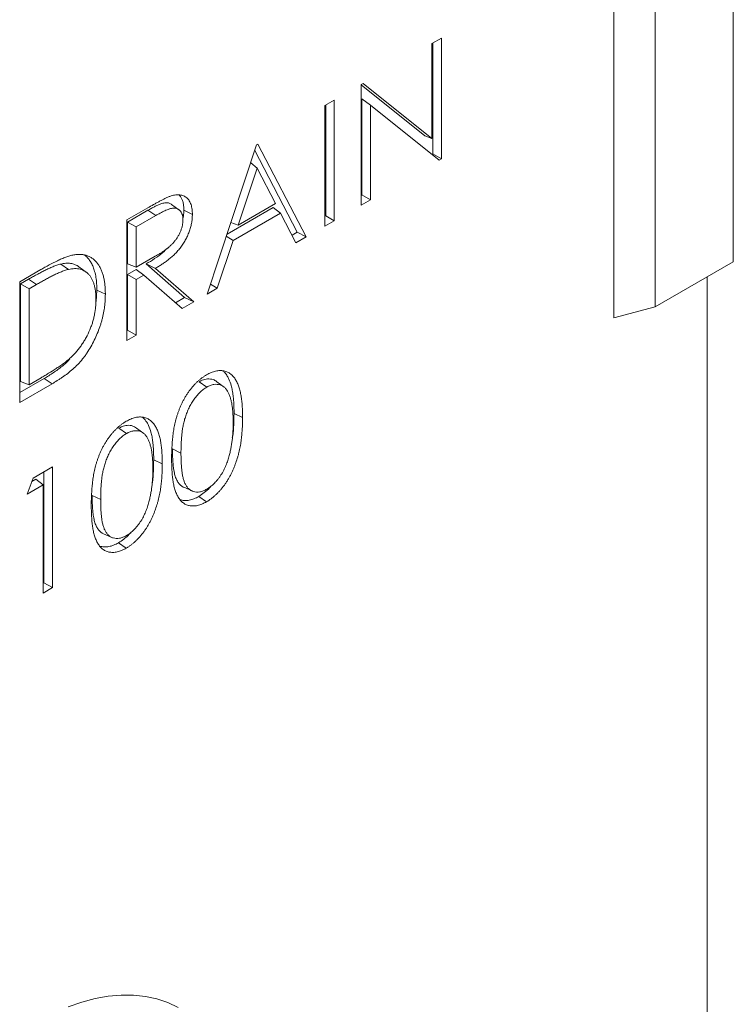
# Model space of a CAD drawing. Units: millimetres. Extents: x 0 to 420, y 0 to 297.
# Drawn here: x 95 to 134, y 67 to 120 of the extents above; entities that cross this region are included whole.
import ezdxf

# ---------------------------------------------------------------- set-up
doc = ezdxf.new("R2010")
doc.units = ezdxf.units.MM

msp = doc.modelspace()

# ---------------------------------------------------------------- linework, layer by layer
at = {"color": 7, "linetype": 'Continuous', "lineweight": 18}
for p, q in [((129.3447, 104.3048), (129.3447, 148.398)), ((133.5873, 148.2343), (133.5873, 106.754)), ((127.114, 103.707), (127.114, 147.1102)), ((117.2622, 118.5595), (117.7699, 118.8526)), ((117.2622, 113.4182), (117.2622, 118.5595)), ((117.3085, 118.5863), (117.3085, 112.5866)), ((117.7699, 118.8526), (117.7699, 112.3203)), ((113.4185, 116.3406), (113.525, 116.4021)), ((113.4185, 109.8083), (113.4185, 116.3406)), ((113.4185, 116.3266), (116.8751, 113.5668)), ((113.525, 116.4021), (117.2622, 113.4182)), ((111.4603, 115.2102), (111.968, 115.5032)), ((111.4603, 108.6779), (111.4603, 115.2102)), ((111.5066, 115.2369), (111.5066, 109.2373)), ((111.968, 115.5032), (111.968, 108.9709)), ((113.4647, 115.5721), (113.4647, 110.3677)), ((113.4647, 115.5721), (113.9261, 115.2309)), ((113.9261, 115.2309), (113.9261, 110.1013)), ((117.6543, 112.2536), (113.9261, 115.2309)), ((116.8751, 113.5668), (117.2622, 113.4182)), ((105.0782, 104.9935), (107.7616, 113.075)), ((107.7616, 113.075), (107.8341, 113.1168)), ((107.8341, 113.1168), (110.445, 108.0917)), ((107.6618, 112.7745), (109.9627, 108.346)), ((117.3085, 112.5866), (117.2671, 112.5628)), ((117.3085, 112.5866), (117.7699, 112.3203)), ((107.4402, 112.107), (107.7922, 111.8194)), ((117.7699, 112.3203), (117.6543, 112.2536)), ((107.7922, 111.8194), (106.7678, 108.7326)), ((108.7894, 109.8996), (107.7922, 111.8194)), ((113.4647, 110.3677), (113.4185, 110.341)), ((113.4647, 110.3677), (113.9261, 110.1013)), ((103.5506, 109.568), (103.1543, 109.8572)), ((106.7678, 108.7326), (108.7894, 109.8996)), ((113.9261, 110.1013), (113.4185, 109.8083)), ((100.7268, 109.0138), (101.8588, 109.6674)), ((101.8709, 109.537), (100.7731, 108.9033)), ((103.8191, 109.5422), (104.2805, 109.3184)), ((108.6563, 109.6855), (106.1571, 108.2428)), ((109.0568, 109.384), (106.4924, 107.9037)), ((108.6563, 109.6855), (109.0568, 109.384)), ((109.8931, 107.7731), (109.0568, 109.384)), ((100.7268, 102.4815), (100.7268, 109.0138)), ((100.7731, 108.9033), (100.7731, 106.6405)), ((100.7731, 108.9033), (101.2345, 108.6369)), ((102.2951, 109.2492), (101.2345, 108.6369)), ((106.3662, 108.8725), (106.7678, 108.7326)), ((111.5066, 109.2373), (111.4603, 109.2106)), ((111.968, 108.9709), (111.4603, 108.6779)), ((111.5066, 109.2373), (111.968, 108.9709)), ((101.2345, 108.6369), (101.2345, 106.4595)), ((109.9627, 108.346), (109.6803, 108.183)), ((109.9627, 108.346), (110.445, 108.0917)), ((106.4924, 107.9037), (105.6323, 105.3134)), ((106.1202, 108.1316), (106.4924, 107.9037)), ((110.445, 108.0917), (109.8931, 107.7731)), ((97.1551, 106.6297), (97.5686, 106.3375)), ((100.7731, 106.6405), (101.2345, 106.4595)), ((101.2345, 106.4595), (102.2702, 107.0482)), ((101.7742, 106.6328), (103.8517, 104.8182)), ((101.7742, 106.6328), (102.2747, 106.39)), ((133.5873, 106.754), (129.3447, 104.3048)), ((94.9249, 105.6645), (96.0671, 106.3239)), ((98.5239, 106.194), (98.1276, 106.4832)), ((101.2406, 106.3257), (100.7731, 106.0559)), ((101.2406, 106.3257), (101.6469, 106.0276)), ((102.2747, 106.39), (104.353, 104.5749)), ((94.9249, 99.1322), (94.9249, 105.6645)), ((95.406, 105.805), (94.9712, 105.5539)), ((94.9712, 105.5539), (94.9712, 100.2758)), ((94.9712, 105.5539), (95.4326, 105.2876)), ((100.7731, 106.0559), (100.7731, 103.041)), ((100.7731, 106.0559), (101.2345, 105.7895)), ((101.6469, 106.0276), (101.2345, 105.7895)), ((101.2345, 105.7895), (101.2345, 102.7746)), ((103.7252, 104.2125), (101.6469, 106.0276)), ((132.1731, 105.9376), (132.1731, 61.3542)), ((95.8303, 105.5172), (95.4326, 105.2876)), ((95.4326, 105.2876), (95.4326, 100.0952)), ((99.105, 105.2189), (99.0673, 104.6005)), ((99.105, 105.2189), (99.5664, 104.9954)), ((105.6323, 105.3134), (105.0782, 104.9935)), ((105.2601, 105.5414), (105.6323, 105.3134)), ((103.8517, 104.8182), (103.358, 104.5332)), ((104.353, 104.5749), (103.7252, 104.2125)), ((103.8517, 104.8182), (104.353, 104.5749)), ((127.114, 103.707), (129.3447, 104.3048)), ((100.7731, 103.041), (100.7268, 103.0142)), ((100.7731, 103.041), (101.2345, 102.7746)), ((101.2345, 102.7746), (100.7268, 102.4815)), ((96.2535, 100.4319), (94.9249, 99.6649)), ((94.9712, 100.2758), (95.4326, 100.0952)), ((95.4326, 100.0952), (96.0819, 100.47)), ((104.6404, 100.2529), (105.0646, 99.965)), ((106.0033, 99.9684), (105.6078, 100.257)), ((96.6779, 100.1442), (94.9249, 99.1322)), ((106.5387, 98.5396), (107.0001, 98.3161)), ((100.2889, 97.7408), (100.7132, 97.453)), ((101.6519, 97.4564), (101.2564, 97.745)), ((102.1873, 96.0275), (102.6487, 95.804)), ((95.6558, 95.0359), (96.7017, 95.6397)), ((96.7017, 95.6397), (96.7017, 89.1074)), ((95.3238, 94.1743), (95.6558, 95.0359)), ((95.8069, 94.9859), (95.5878, 94.8594)), ((95.8069, 94.9859), (96.1941, 94.6767)), ((96.2403, 95.3734), (96.2403, 89.3737)), ((96.1941, 94.6767), (95.3238, 94.1743)), ((96.1941, 88.8143), (96.1941, 94.6767)), ((103.8127, 94.5405), (104.2614, 94.3419)), ((104.6234, 94.0457), (105.0476, 93.7579)), ((99.4612, 92.0285), (99.91, 91.8299)), ((100.272, 91.5337), (100.6962, 91.2458)), ((96.2403, 89.3737), (96.1941, 89.347)), ((96.7017, 89.1074), (96.1941, 88.8143)), ((96.2403, 89.3737), (96.7017, 89.1074))]:
    msp.add_line(p, q, dxfattribs=at)
at = {"color": 8, "linetype": 'Continuous', "lineweight": 18}
for p, q in [((101.8709, 109.537), (102.2951, 109.2492)), ((95.406, 105.805), (95.8303, 105.5172)), ((96.2535, 100.4319), (96.6779, 100.1442)), ((103.2026, 96.6163), (103.664, 96.3928)), ((98.8512, 94.1043), (99.3126, 93.8808))]:
    msp.add_line(p, q, dxfattribs=at)
at = {"color": 7, "linetype": 'Continuous', "lineweight": 18, "flags": 128}
msp.add_lwpolyline([(103.5024, 66.3836), (102.9452, 66.6439), (102.3555, 66.8412), (101.7361, 66.9747), (101.0896, 67.0436), (100.419, 67.0478), (99.7272, 66.9872), (99.0174, 66.8621), (98.2927, 66.673), (97.5564, 66.4207)], dxfattribs=at)
at = {"color": 7, "linetype": 'Continuous', "lineweight": 18}
for points, knots in [([(103.1405, 110.3183), (103.1808, 110.33), (103.221, 110.3418), (103.3004, 110.36), (103.3395, 110.3663), (103.4166, 110.3753), (103.4546, 110.378), (103.529, 110.3788), (103.5655, 110.3768), (103.6717, 110.3633), (103.7384, 110.3443), (103.8323, 110.3041), (103.8625, 110.2887), (103.9196, 110.2522), (103.9466, 110.2314), (103.9991, 110.1874), (104.0243, 110.1639), (104.0705, 110.1111), (104.0917, 110.0821), (104.1312, 110.0206), (104.1493, 109.9879), (104.1815, 109.9182), (104.1956, 109.8813), (104.221, 109.8047), (104.2321, 109.7649), (104.2507, 109.6823), (104.2582, 109.6395), (104.27, 109.5515), (104.2742, 109.5062), (104.279, 109.4134), (104.2798, 109.3659), (104.2805, 109.3184)], [0, 0, 0, 0, 0.0625, 0.0625, 0.125, 0.125, 0.1875, 0.1875, 0.25, 0.25, 0.375, 0.375, 0.4375, 0.4375, 0.5, 0.5, 0.5625, 0.5625, 0.625, 0.625, 0.6875, 0.6875, 0.75, 0.75, 0.8125, 0.8125, 0.875, 0.875, 0.9375, 0.9375, 1, 1, 1, 1]), ([(103.5621, 110.3721), (103.5645, 110.3699), (103.5913, 110.3454), (103.6469, 110.2744), (103.7198, 110.1468), (103.7678, 110.0018), (103.7987, 109.856), (103.8163, 109.7139), (103.8181, 109.5997), (103.8191, 109.5422)], [0, 0, 0, 0, 0.0129652, 0.1458681, 0.349425, 0.558074, 0.6673036, 0.8327366, 1, 1, 1, 1]), ([(101.8588, 109.6674), (101.966, 109.7288), (102.0732, 109.7904), (102.2339, 109.8804), (102.2874, 109.91), (102.3945, 109.9677), (102.4481, 109.996), (102.5551, 110.0529), (102.6087, 110.0812), (102.7156, 110.1351), (102.769, 110.1608), (102.8758, 110.2119), (102.9291, 110.2369), (103.0088, 110.2706), (103.0353, 110.2811), (103.088, 110.3004), (103.1142, 110.3094), (103.1405, 110.3183)], [0, 0, 0, 0, 0.25, 0.25, 0.375, 0.375, 0.5, 0.5, 0.625, 0.625, 0.75, 0.75, 0.875, 0.875, 0.9375, 0.9375, 1, 1, 1, 1]), ([(103.1532, 109.8556), (103.1478, 109.8604), (103.1003, 109.9019), (103.007, 109.9345), (102.8552, 109.9542), (102.7167, 109.9316), (102.5867, 109.8913), (102.4938, 109.8553), (102.4062, 109.8173), (102.2882, 109.7631), (102.1694, 109.703), (102.0502, 109.6388), (101.9606, 109.5886), (101.9008, 109.5542), (101.8709, 109.537)], [0, 0, 0, 0, 0.019077, 0.1657857, 0.2563652, 0.4063663, 0.4827972, 0.5469152, 0.6110202, 0.6751206, 0.8049722, 0.8699121, 0.9348518, 1, 1, 1, 1]), ([(104.2805, 109.3184), (104.2786, 109.2483), (104.2767, 109.1781), (104.269, 109.0707), (104.2656, 109.0344), (104.2567, 108.961), (104.2512, 108.9239), (104.232, 108.8116), (104.2157, 108.7356), (104.1762, 108.5824), (104.153, 108.5053), (104.0998, 108.3509), (104.0697, 108.2736), (104.0029, 108.1205), (103.9662, 108.0446), (103.8867, 107.8955), (103.8439, 107.8223), (103.753, 107.6801), (103.7048, 107.6113), (103.6046, 107.478), (103.5526, 107.4135), (103.4724, 107.3208), (103.4453, 107.2906), (103.3903, 107.2319), (103.3625, 107.2033), (103.3063, 107.1472), (103.2781, 107.1197), (103.2211, 107.0659), (103.1924, 107.0398), (103.1346, 106.9893), (103.1054, 106.9647), (103.047, 106.9165), (103.0177, 106.8928), (102.9296, 106.823), (102.8705, 106.7784), (102.7519, 106.693), (102.6924, 106.652), (102.5733, 106.5726), (102.5136, 106.5343), (102.3942, 106.4607), (102.3345, 106.4253), (102.2747, 106.39)], [0, 0, 0, 0, 0.0625, 0.0625, 0.09375, 0.09375, 0.125, 0.125, 0.1875, 0.1875, 0.25, 0.25, 0.3125, 0.3125, 0.375, 0.375, 0.4375, 0.4375, 0.5, 0.5, 0.5625, 0.5625, 0.59375, 0.59375, 0.625, 0.625, 0.65625, 0.65625, 0.6875, 0.6875, 0.71875, 0.71875, 0.75, 0.75, 0.8125, 0.8125, 0.875, 0.875, 0.9375, 0.9375, 1, 1, 1, 1]), ([(103.7728, 109.0266), (103.771, 109.0733), (103.7693, 109.12), (103.7617, 109.1866), (103.7583, 109.2082), (103.7498, 109.25), (103.7447, 109.2702), (103.7269, 109.3286), (103.712, 109.3646), (103.6768, 109.4306), (103.6566, 109.4607), (103.6118, 109.515), (103.5872, 109.5393), (103.5339, 109.5814), (103.505, 109.5991), (103.4126, 109.6412), (103.3436, 109.6554), (103.232, 109.6535), (103.1935, 109.649), (103.1346, 109.637), (103.1148, 109.6322), (103.0749, 109.6216), (103.0548, 109.6158), (102.9944, 109.5964), (102.9537, 109.581), (102.8719, 109.5474), (102.8309, 109.5293), (102.7488, 109.4917), (102.7077, 109.4721), (102.6253, 109.4309), (102.584, 109.4096), (102.5015, 109.3657), (102.4603, 109.3431), (102.3777, 109.2967), (102.3364, 109.273), (102.2951, 109.2492)], [0, 0, 0, 0, 0.0625, 0.0625, 0.09375, 0.09375, 0.125, 0.125, 0.1875, 0.1875, 0.25, 0.25, 0.3125, 0.3125, 0.375, 0.375, 0.5, 0.5, 0.5625, 0.5625, 0.59375, 0.59375, 0.625, 0.625, 0.6875, 0.6875, 0.75, 0.75, 0.8125, 0.8125, 0.875, 0.875, 0.9375, 0.9375, 1, 1, 1, 1]), ([(103.8191, 109.5422), (103.8164, 109.4406), (103.8124, 109.2911), (103.7805, 109.1304), (103.7703, 109.0788)], [0, 0, 0, 0, 0.6791696, 1, 1, 1, 1]), ([(102.2702, 107.0482), (102.3124, 107.0726), (102.3545, 107.0969), (102.4388, 107.1474), (102.481, 107.1737), (102.5652, 107.2272), (102.6073, 107.2541), (102.6914, 107.3095), (102.7335, 107.338), (102.8592, 107.4267), (102.9427, 107.4897), (103.0659, 107.5941), (103.1066, 107.6307), (103.1862, 107.7088), (103.2251, 107.7503), (103.3009, 107.8371), (103.3379, 107.8822), (103.4087, 107.9761), (103.4423, 108.0251), (103.5051, 108.1265), (103.5345, 108.1787), (103.5888, 108.2847), (103.6137, 108.3385), (103.6589, 108.447), (103.6789, 108.5016), (103.713, 108.6104), (103.7273, 108.6646), (103.7447, 108.7451), (103.7498, 108.7717), (103.7583, 108.8243), (103.7618, 108.8504), (103.7694, 108.9272), (103.7711, 108.9769), (103.7728, 109.0266)], [0, 0, 0, 0, 0.0625, 0.0625, 0.125, 0.125, 0.1875, 0.1875, 0.25, 0.25, 0.375, 0.375, 0.4375, 0.4375, 0.5, 0.5, 0.5625, 0.5625, 0.625, 0.625, 0.6875, 0.6875, 0.75, 0.75, 0.8125, 0.8125, 0.875, 0.875, 0.90625, 0.90625, 0.9375, 0.9375, 1, 1, 1, 1]), ([(97.8621, 107.1246), (97.9286, 107.1337), (97.995, 107.1428), (98.1249, 107.1512), (98.1884, 107.1505), (98.3125, 107.1417), (98.373, 107.1336), (98.4909, 107.1097), (98.5481, 107.0937), (98.6301, 107.0624), (98.6568, 107.0507), (98.7094, 107.0257), (98.7352, 107.0124), (98.8114, 106.9701), (98.8602, 106.9385), (98.952, 106.866), (98.9953, 106.8257), (99.0774, 106.7391), (99.1163, 106.6927), (99.1894, 106.5941), (99.2237, 106.5419), (99.2869, 106.4313), (99.3159, 106.373), (99.3685, 106.2508), (99.3923, 106.187), (99.4352, 106.0553), (99.4544, 105.9873), (99.4881, 105.8471), (99.5025, 105.775), (99.5263, 105.6269), (99.536, 105.5511), (99.5518, 105.397), (99.5577, 105.3186), (99.5644, 105.1584), (99.5654, 105.0769), (99.5664, 104.9954)], [0, 0, 0, 0, 0.0625, 0.0625, 0.125, 0.125, 0.1875, 0.1875, 0.25, 0.25, 0.28125, 0.28125, 0.3125, 0.3125, 0.375, 0.375, 0.4375, 0.4375, 0.5, 0.5, 0.5625, 0.5625, 0.625, 0.625, 0.6875, 0.6875, 0.75, 0.75, 0.8125, 0.8125, 0.875, 0.875, 0.9375, 0.9375, 1, 1, 1, 1]), ([(102.9283, 107.4861), (102.8482, 107.408), (102.6234, 107.1889), (102.2326, 106.9102), (101.9271, 106.7253), (101.7742, 106.6328)], [0, 0, 0, 0, 0.21671376, 0.60780769, 1, 1, 1, 1]), ([(97.1551, 106.6297), (97.1548, 106.6296), (97.1545, 106.6295), (97.1542, 106.6294), (97.1191, 106.6204), (97.0836, 106.6112), (97.0119, 106.5907), (96.9754, 106.5791), (96.9028, 106.5537), (96.8664, 106.54), (96.7939, 106.5117), (96.7575, 106.4971), (96.6484, 106.4517), (96.5755, 106.4198), (96.4295, 106.3524), (96.3563, 106.317), (96.2101, 106.244), (96.1371, 106.2065), (95.9909, 106.1301), (95.9179, 106.0912), (95.7716, 106.0119), (95.6984, 105.9714), (95.5521, 105.8888), (95.4791, 105.8469), (95.4062, 105.805), (95.4061, 105.805), (95.4061, 105.805), (95.406, 105.805)], [-0.0004972, -0.0004972, -0.0004972, -0.0004972, 0, 0, 0, 0.0625, 0.0625, 0.125, 0.125, 0.1875, 0.1875, 0.25, 0.25, 0.375, 0.375, 0.5, 0.5, 0.625, 0.625, 0.75, 0.75, 0.875, 0.875, 1, 1, 1, 1.0000636, 1.0000636, 1.0000636, 1.0000636]), ([(96.0671, 106.3239), (96.1427, 106.3669), (96.2183, 106.4099), (96.3695, 106.4946), (96.4451, 106.5363), (96.6717, 106.6582), (96.8227, 106.7357), (97.0486, 106.8427), (97.1238, 106.8769), (97.2738, 106.9421), (97.3487, 106.9728), (97.4976, 107.0285), (97.5717, 107.0538), (97.6817, 107.0853), (97.7181, 107.0945), (97.7903, 107.1105), (97.8262, 107.1175), (97.8621, 107.1246)], [0, 0, 0, 0, 0.125, 0.125, 0.25, 0.25, 0.5, 0.5, 0.625, 0.625, 0.75, 0.75, 0.875, 0.875, 0.9375, 0.9375, 1, 1, 1, 1]), ([(98.1258, 106.4806), (98.1182, 106.4876), (98.0752, 106.5267), (97.9702, 106.5792), (97.7919, 106.6534), (97.5991, 106.6769), (97.4205, 106.673), (97.2893, 106.6564), (97.1999, 106.6386), (97.1551, 106.6297)], [0, 0, 0, 0, 0.0321314, 0.1804451, 0.3682825, 0.6375799, 0.7576557, 0.8786096, 1, 1, 1, 1]), ([(98.4295, 107.1159), (98.4572, 107.096), (98.5513, 107.0285), (98.6744, 106.8847), (98.8061, 106.6904), (98.9081, 106.4747), (98.9961, 106.2112), (99.0498, 105.9608), (99.0826, 105.7093), (99.1018, 105.4842), (99.1039, 105.3075), (99.105, 105.2189)], [0, 0, 0, 0, 0.0583408, 0.198178, 0.3114597, 0.4348186, 0.560144, 0.7122666, 0.7838743, 0.8916823, 1, 1, 1, 1]), ([(97.5686, 106.3375), (97.5334, 106.3284), (97.4983, 106.3193), (97.4276, 106.2991), (97.392, 106.2878), (97.3204, 106.2627), (97.2845, 106.2492), (97.2125, 106.2212), (97.1764, 106.2066), (97.068, 106.1616), (96.9956, 106.1298), (96.8505, 106.0629), (96.7778, 106.0277), (96.6322, 105.955), (96.5594, 105.9176), (96.4137, 105.8415), (96.3408, 105.8027), (96.195, 105.7236), (96.122, 105.6832), (95.9762, 105.6009), (95.9032, 105.559), (95.8303, 105.5172)], [0, 0, 0, 0, 0.0625, 0.0625, 0.125, 0.125, 0.1875, 0.1875, 0.25, 0.25, 0.375, 0.375, 0.5, 0.5, 0.625, 0.625, 0.75, 0.75, 0.875, 0.875, 1, 1, 1, 1]), ([(99.0587, 104.7036), (99.058, 104.7713), (99.0573, 104.8389), (99.0513, 104.9713), (99.0458, 105.0359), (99.0312, 105.1626), (99.0225, 105.2249), (99.001, 105.3463), (98.9881, 105.4053), (98.958, 105.5195), (98.9409, 105.5748), (98.9021, 105.6809), (98.8802, 105.7315), (98.8324, 105.8284), (98.8068, 105.8749), (98.7507, 105.9623), (98.72, 106.0027), (98.6545, 106.078), (98.62, 106.1134), (98.5469, 106.178), (98.5082, 106.207), (98.4267, 106.2582), (98.384, 106.2806), (98.2954, 106.3193), (98.2497, 106.336), (98.1544, 106.361), (98.1048, 106.3693), (98.0033, 106.3799), (97.9514, 106.3823), (97.8452, 106.3802), (97.7909, 106.3756), (97.6806, 106.3598), (97.6246, 106.3486), (97.5686, 106.3375)], [0, 0, 0, 0, 0.0625, 0.0625, 0.125, 0.125, 0.1875, 0.1875, 0.25, 0.25, 0.3125, 0.3125, 0.375, 0.375, 0.4375, 0.4375, 0.5, 0.5, 0.5625, 0.5625, 0.625, 0.625, 0.6875, 0.6875, 0.75, 0.75, 0.8125, 0.8125, 0.875, 0.875, 0.9375, 0.9375, 1, 1, 1, 1]), ([(99.5664, 104.9954), (99.5657, 104.9402), (99.565, 104.8851), (99.562, 104.7739), (99.5596, 104.7178), (99.5523, 104.6044), (99.5476, 104.5472), (99.5369, 104.4322), (99.5308, 104.3744), (99.5161, 104.2577), (99.5075, 104.1989), (99.4879, 104.0805), (99.4771, 104.0209), (99.4538, 103.9013), (99.4412, 103.8412), (99.4131, 103.7204), (99.3977, 103.6597), (99.3648, 103.538), (99.3473, 103.477), (99.3103, 103.3548), (99.2907, 103.2936), (99.2279, 103.11), (99.1814, 102.9875), (99.0813, 102.7437), (99.0275, 102.6223), (98.911, 102.3822), (98.8482, 102.2636), (98.7143, 102.0312), (98.6434, 101.9172), (98.5307, 101.7519), (98.4921, 101.6978), (98.4132, 101.5915), (98.373, 101.5391), (98.25, 101.3856), (98.1645, 101.2881), (97.9881, 101.1057), (97.8975, 101.0205), (97.714, 100.8591), (97.6212, 100.7826), (97.4344, 100.637), (97.3403, 100.5684), (97.1988, 100.4704), (97.1515, 100.4384), (97.057, 100.3757), (97.0097, 100.345), (96.8676, 100.2555), (96.7728, 100.1998), (96.6779, 100.1442)], [0, 0, 0, 0, 0.03125, 0.03125, 0.0625, 0.0625, 0.09375, 0.09375, 0.125, 0.125, 0.15625, 0.15625, 0.1875, 0.1875, 0.21875, 0.21875, 0.25, 0.25, 0.28125, 0.28125, 0.3125, 0.3125, 0.375, 0.375, 0.4375, 0.4375, 0.5, 0.5, 0.5625, 0.5625, 0.59375, 0.59375, 0.625, 0.625, 0.6875, 0.6875, 0.75, 0.75, 0.8125, 0.8125, 0.875, 0.875, 0.90625, 0.90625, 0.9375, 0.9375, 1, 1, 1, 1]), ([(97.6989, 101.5697), (97.7506, 101.6206), (97.8023, 101.6715), (97.9042, 101.7772), (97.9543, 101.832), (98.052, 101.9459), (98.0996, 102.0049), (98.1927, 102.1256), (98.238, 102.1874), (98.3253, 102.3144), (98.3674, 102.3794), (98.4483, 102.5116), (98.4872, 102.5787), (98.5985, 102.7828), (98.6656, 102.9223), (98.7542, 103.1335), (98.7817, 103.2042), (98.8327, 103.3457), (98.8563, 103.4165), (98.9001, 103.5579), (98.9199, 103.6284), (98.9546, 103.7685), (98.9697, 103.8381), (99.0096, 104.0454), (99.0285, 104.1813), (99.0472, 104.3808), (99.0517, 104.4465), (99.0569, 104.576), (99.0578, 104.6398), (99.0587, 104.7036)], [0, 0, 0, 0, 0.0625, 0.0625, 0.125, 0.125, 0.1875, 0.1875, 0.25, 0.25, 0.3125, 0.3125, 0.375, 0.375, 0.5, 0.5, 0.5625, 0.5625, 0.625, 0.625, 0.6875, 0.6875, 0.75, 0.75, 0.875, 0.875, 0.9375, 0.9375, 1, 1, 1, 1]), ([(96.0819, 100.47), (96.1497, 100.5096), (96.2176, 100.5491), (96.3532, 100.629), (96.4211, 100.6695), (96.6246, 100.7931), (96.7602, 100.8779), (96.9633, 101.0104), (97.0309, 101.0555), (97.166, 101.1484), (97.2334, 101.1961), (97.368, 101.2938), (97.4352, 101.3441), (97.535, 101.4247), (97.5681, 101.4525), (97.6337, 101.5103), (97.6663, 101.54), (97.6989, 101.5697)], [0, 0, 0, 0, 0.125, 0.125, 0.25, 0.25, 0.5, 0.5, 0.625, 0.625, 0.75, 0.75, 0.875, 0.875, 0.9375, 0.9375, 1, 1, 1, 1]), ([(97.6438, 101.4874), (97.6224, 101.4631), (97.494, 101.3177), (97.1918, 101.063), (96.7488, 100.7293), (96.4187, 100.5311), (96.2535, 100.4319)], [0, 0, 0, 0, 0.05039398, 0.30160047, 0.65048241, 1, 1, 1, 1]), ([(105.0476, 100.6252), (105.0892, 100.6484), (105.1308, 100.6715), (105.2139, 100.7138), (105.2553, 100.7328), (105.3377, 100.7668), (105.3787, 100.7819), (105.4599, 100.8081), (105.5002, 100.8191), (105.5799, 100.8373), (105.6193, 100.8448), (105.6971, 100.8554), (105.7353, 100.8585), (105.8105, 100.8606), (105.8475, 100.8599), (105.9199, 100.8544), (105.9553, 100.8494), (106.0243, 100.8356), (106.058, 100.8269), (106.1238, 100.806), (106.1558, 100.7937), (106.2483, 100.7504), (106.3057, 100.7136), (106.3862, 100.6499), (106.4121, 100.6273), (106.4615, 100.5785), (106.485, 100.5524), (106.5304, 100.498), (106.5523, 100.4698), (106.5942, 100.4109), (106.614, 100.3801), (106.6517, 100.3162), (106.6696, 100.2832), (106.7046, 100.2162), (106.7214, 100.182), (106.7529, 100.1113), (106.7676, 100.0748), (106.7952, 100), (106.8082, 99.9619), (106.8328, 99.8843), (106.8443, 99.8448), (106.8655, 99.7641), (106.8752, 99.723), (106.9021, 99.5977), (106.9173, 99.512), (106.9435, 99.3374), (106.9543, 99.2483), (106.9723, 99.0677), (106.9795, 98.9761), (106.9901, 98.7905), (106.9936, 98.6965), (106.9981, 98.507), (106.9991, 98.4115), (107.0001, 98.3161)], [0, 0, 0, 0, 0.03125, 0.03125, 0.0625, 0.0625, 0.09375, 0.09375, 0.125, 0.125, 0.15625, 0.15625, 0.1875, 0.1875, 0.21875, 0.21875, 0.25, 0.25, 0.28125, 0.28125, 0.3125, 0.3125, 0.375, 0.375, 0.40625, 0.40625, 0.4375, 0.4375, 0.46875, 0.46875, 0.5, 0.5, 0.53125, 0.53125, 0.5625, 0.5625, 0.59375, 0.59375, 0.625, 0.625, 0.65625, 0.65625, 0.6875, 0.6875, 0.75, 0.75, 0.8125, 0.8125, 0.875, 0.875, 0.9375, 0.9375, 1, 1, 1, 1]), ([(105.93, 100.8499), (105.9659, 100.8176), (106.0564, 100.7362), (106.1655, 100.5791), (106.2888, 100.3491), (106.382, 100.0899), (106.4414, 99.8191), (106.4752, 99.6105), (106.498, 99.4255), (106.5186, 99.2034), (106.531, 98.9749), (106.5366, 98.7417), (106.538, 98.6071), (106.5387, 98.5396)], [0, 0, 0, 0, 0.07194725, 0.18116926, 0.27001928, 0.42786784, 0.53352771, 0.60397224, 0.67514736, 0.74715037, 0.85529623, 0.92739044, 1, 1, 1, 1]), ([(103.1563, 96.0971), (103.1568, 96.1928), (103.1573, 96.2884), (103.161, 96.4813), (103.1643, 96.5786), (103.1786, 96.8726), (103.1938, 97.0714), (103.2267, 97.3741), (103.2393, 97.4757), (103.2712, 97.6813), (103.2902, 97.7852), (103.3335, 97.9943), (103.3583, 98.0998), (103.4016, 98.2588), (103.417, 98.312), (103.4496, 98.4185), (103.4667, 98.4718), (103.5029, 98.5785), (103.522, 98.6318), (103.5625, 98.7383), (103.5838, 98.7915), (103.628, 98.8977), (103.6508, 98.9506), (103.6988, 99.056), (103.7239, 99.1084), (103.7762, 99.2125), (103.8032, 99.2642), (103.8596, 99.3665), (103.889, 99.417), (103.9502, 99.5165), (103.9817, 99.5656), (104.0465, 99.6622), (104.0799, 99.7097), (104.1484, 99.8025), (104.1835, 99.848), (104.2549, 99.9372), (104.2913, 99.9808), (104.3655, 100.0656), (104.4034, 100.1067), (104.4804, 100.1857), (104.5195, 100.2237), (104.5985, 100.2974), (104.6384, 100.333), (104.719, 100.4005), (104.7597, 100.4326), (104.8414, 100.4936), (104.8826, 100.5225), (104.965, 100.5759), (105.0063, 100.6005), (105.0476, 100.6252)], [0, 0, 0, 0, 0.0625, 0.0625, 0.125, 0.125, 0.25, 0.25, 0.3125, 0.3125, 0.375, 0.375, 0.4375, 0.4375, 0.46875, 0.46875, 0.5, 0.5, 0.53125, 0.53125, 0.5625, 0.5625, 0.59375, 0.59375, 0.625, 0.625, 0.65625, 0.65625, 0.6875, 0.6875, 0.71875, 0.71875, 0.75, 0.75, 0.78125, 0.78125, 0.8125, 0.8125, 0.84375, 0.84375, 0.875, 0.875, 0.90625, 0.90625, 0.9375, 0.9375, 0.96875, 0.96875, 1, 1, 1, 1]), ([(105.6069, 100.2554), (105.5721, 100.2826), (105.5117, 100.3297), (105.396, 100.3797), (105.2623, 100.4078), (105.069, 100.4142), (104.857, 100.3651), (104.7005, 100.284), (104.6404, 100.2529)], [0, 0, 0, 0, 0.1442829, 0.2505066, 0.412956, 0.5787704, 0.8381311, 1, 1, 1, 1]), ([(105.0646, 99.965), (104.9999, 99.9237), (104.9351, 99.8824), (104.8072, 99.7853), (104.7441, 99.7299), (104.6222, 99.6085), (104.5634, 99.5426), (104.4498, 99.4049), (104.3951, 99.3329), (104.3169, 99.2213), (104.2914, 99.1834), (104.2425, 99.1062), (104.2191, 99.0668), (104.1739, 98.9871), (104.1522, 98.9468), (104.1105, 98.8656), (104.0907, 98.8245), (104.0335, 98.7008), (103.9985, 98.6176), (103.9351, 98.4506), (103.907, 98.3669), (103.856, 98.2), (103.8332, 98.1167), (103.804, 97.9929), (103.7951, 97.9518), (103.7788, 97.8701), (103.7713, 97.8294), (103.7572, 97.7482), (103.7505, 97.7078), (103.7381, 97.6272), (103.7325, 97.5872), (103.7225, 97.5076), (103.7181, 97.468), (103.7099, 97.3891), (103.7061, 97.3498), (103.6953, 97.232), (103.6891, 97.1541), (103.6795, 96.9994), (103.6757, 96.9226), (103.6693, 96.7695), (103.6668, 96.6934), (103.6643, 96.5425), (103.6642, 96.4676), (103.664, 96.3928)], [0, 0, 0, 0, 0.0625, 0.0625, 0.125, 0.125, 0.1875, 0.1875, 0.25, 0.25, 0.28125, 0.28125, 0.3125, 0.3125, 0.34375, 0.34375, 0.375, 0.375, 0.4375, 0.4375, 0.5, 0.5, 0.5625, 0.5625, 0.59375, 0.59375, 0.625, 0.625, 0.65625, 0.65625, 0.6875, 0.6875, 0.71875, 0.71875, 0.75, 0.75, 0.8125, 0.8125, 0.875, 0.875, 0.9375, 0.9375, 1, 1, 1, 1]), ([(106.4924, 98.0256), (106.4916, 98.0998), (106.4907, 98.174), (106.4878, 98.3218), (106.4857, 98.3953), (106.4778, 98.5399), (106.4719, 98.6109), (106.459, 98.7521), (106.452, 98.8224), (106.4381, 98.9253), (106.4329, 98.9592), (106.422, 99.0266), (106.4163, 99.0601), (106.4043, 99.1266), (106.3979, 99.1595), (106.3838, 99.2243), (106.3759, 99.256), (106.359, 99.3183), (106.35, 99.349), (106.3313, 99.4099), (106.3216, 99.4399), (106.2907, 99.5283), (106.2674, 99.5846), (106.2156, 99.6917), (106.1872, 99.7426), (106.1406, 99.814), (106.1243, 99.8368), (106.09, 99.8805), (106.0721, 99.9013), (106.0347, 99.9407), (106.015, 99.9591), (105.9737, 99.9926), (105.952, 100.0079), (105.9071, 100.036), (105.884, 100.0488), (105.8357, 100.0707), (105.8106, 100.0797), (105.7329, 100.1022), (105.6782, 100.111), (105.5649, 100.1181), (105.5063, 100.1166), (105.3848, 100.0985), (105.3218, 100.0817), (105.1941, 100.0318), (105.1293, 99.9984), (105.0646, 99.965)], [0, 0, 0, 0, 0.0625, 0.0625, 0.125, 0.125, 0.1875, 0.1875, 0.25, 0.25, 0.28125, 0.28125, 0.3125, 0.3125, 0.34375, 0.34375, 0.375, 0.375, 0.40625, 0.40625, 0.4375, 0.4375, 0.5, 0.5, 0.5625, 0.5625, 0.59375, 0.59375, 0.625, 0.625, 0.65625, 0.65625, 0.6875, 0.6875, 0.71875, 0.71875, 0.75, 0.75, 0.8125, 0.8125, 0.875, 0.875, 0.9375, 0.9375, 1, 1, 1, 1]), ([(98.8049, 93.5851), (98.8054, 93.6807), (98.8059, 93.7764), (98.8096, 93.9693), (98.8129, 94.0665), (98.8272, 94.3605), (98.8424, 94.5594), (98.8752, 94.862), (98.8878, 94.9636), (98.9198, 95.1693), (98.9387, 95.2732), (98.982, 95.4823), (99.0069, 95.5877), (99.0501, 95.7468), (99.0655, 95.8), (99.0981, 95.9065), (99.1153, 95.9598), (99.1514, 96.0665), (99.1705, 96.1198), (99.2111, 96.2263), (99.2324, 96.2795), (99.2765, 96.3857), (99.2994, 96.4386), (99.3473, 96.544), (99.3725, 96.5964), (99.4248, 96.7004), (99.4518, 96.7522), (99.5082, 96.8545), (99.5376, 96.905), (99.5988, 97.0045), (99.6303, 97.0536), (99.6951, 97.1502), (99.7284, 97.1976), (99.797, 97.2905), (99.832, 97.336), (99.9035, 97.4252), (99.9399, 97.4688), (100.0141, 97.5536), (100.052, 97.5947), (100.129, 97.6737), (100.1681, 97.7117), (100.2471, 97.7854), (100.287, 97.821), (100.3675, 97.8885), (100.4082, 97.9205), (100.49, 97.9816), (100.5311, 98.0105), (100.6136, 98.0639), (100.6549, 98.0885), (100.6962, 98.1132)], [0, 0, 0, 0, 0.0625, 0.0625, 0.125, 0.125, 0.25, 0.25, 0.3125, 0.3125, 0.375, 0.375, 0.4375, 0.4375, 0.46875, 0.46875, 0.5, 0.5, 0.53125, 0.53125, 0.5625, 0.5625, 0.59375, 0.59375, 0.625, 0.625, 0.65625, 0.65625, 0.6875, 0.6875, 0.71875, 0.71875, 0.75, 0.75, 0.78125, 0.78125, 0.8125, 0.8125, 0.84375, 0.84375, 0.875, 0.875, 0.90625, 0.90625, 0.9375, 0.9375, 0.96875, 0.96875, 1, 1, 1, 1]), ([(100.6962, 98.1132), (100.7378, 98.1363), (100.7794, 98.1595), (100.8624, 98.2018), (100.9039, 98.2208), (100.9863, 98.2548), (101.0273, 98.2699), (101.1085, 98.2961), (101.1488, 98.307), (101.2284, 98.3253), (101.2679, 98.3327), (101.3457, 98.3434), (101.3839, 98.3465), (101.4591, 98.3486), (101.496, 98.3479), (101.5685, 98.3424), (101.6038, 98.3374), (101.6728, 98.3235), (101.7066, 98.3148), (101.7724, 98.294), (101.8043, 98.2817), (101.8969, 98.2384), (101.9542, 98.2015), (102.0348, 98.1379), (102.0607, 98.1152), (102.1101, 98.0665), (102.1336, 98.0404), (102.179, 97.986), (102.2009, 97.9578), (102.2428, 97.8989), (102.2626, 97.8681), (102.3002, 97.8042), (102.3182, 97.7712), (102.3531, 97.7042), (102.37, 97.6699), (102.4015, 97.5993), (102.4162, 97.5627), (102.4438, 97.488), (102.4568, 97.4499), (102.4814, 97.3723), (102.4929, 97.3327), (102.5141, 97.2521), (102.5238, 97.2109), (102.5506, 97.0857), (102.5659, 97), (102.5921, 96.8254), (102.6028, 96.7363), (102.6208, 96.5557), (102.628, 96.4641), (102.6387, 96.2785), (102.6422, 96.1845), (102.6467, 95.995), (102.6477, 95.8995), (102.6487, 95.804)], [0, 0, 0, 0, 0.03125, 0.03125, 0.0625, 0.0625, 0.09375, 0.09375, 0.125, 0.125, 0.15625, 0.15625, 0.1875, 0.1875, 0.21875, 0.21875, 0.25, 0.25, 0.28125, 0.28125, 0.3125, 0.3125, 0.375, 0.375, 0.40625, 0.40625, 0.4375, 0.4375, 0.46875, 0.46875, 0.5, 0.5, 0.53125, 0.53125, 0.5625, 0.5625, 0.59375, 0.59375, 0.625, 0.625, 0.65625, 0.65625, 0.6875, 0.6875, 0.75, 0.75, 0.8125, 0.8125, 0.875, 0.875, 0.9375, 0.9375, 1, 1, 1, 1]), ([(101.5786, 98.3379), (101.6145, 98.3056), (101.6833, 98.244), (101.7978, 98.0943), (101.9257, 97.8689), (102.0306, 97.5779), (102.0899, 97.3071), (102.1238, 97.0985), (102.1466, 96.9135), (102.1671, 96.6914), (102.1796, 96.4629), (102.1852, 96.2296), (102.1866, 96.0951), (102.1873, 96.0275)], [0, 0, 0, 0, 0.0719477, 0.1375023, 0.2700146, 0.4278642, 0.5335247, 0.6039697, 0.6751453, 0.7471488, 0.8552953, 0.92739, 1, 1, 1, 1]), ([(107.0001, 98.3161), (106.9991, 98.2195), (106.9981, 98.123), (106.9936, 97.9285), (106.9902, 97.8306), (106.9793, 97.6328), (106.9718, 97.5329), (106.9542, 97.3319), (106.9441, 97.2307), (106.918, 97.0261), (106.9023, 96.9227), (106.8748, 96.7664), (106.865, 96.7141), (106.8444, 96.6092), (106.8335, 96.5566), (106.8098, 96.451), (106.7969, 96.3979), (106.7688, 96.2913), (106.7538, 96.2379), (106.7064, 96.0774), (106.6716, 95.97), (106.6143, 95.8091), (106.5944, 95.7554), (106.5528, 95.6483), (106.5311, 95.5948), (106.4856, 95.4883), (106.4618, 95.4352), (106.4123, 95.3294), (106.3867, 95.2768), (106.3329, 95.1726), (106.3048, 95.121), (106.2466, 95.0188), (106.2167, 94.9682), (106.1549, 94.8683), (106.123, 94.8191), (106.0572, 94.7225), (106.0233, 94.6751), (105.9539, 94.5821), (105.9185, 94.5365), (105.8465, 94.447), (105.8097, 94.4034), (105.7344, 94.3193), (105.696, 94.2786), (105.6185, 94.1991), (105.5793, 94.1605), (105.4997, 94.0867), (105.4594, 94.0515), (105.3782, 93.9843), (105.3373, 93.9524), (105.255, 93.8907), (105.2137, 93.8612), (105.1308, 93.8073), (105.0892, 93.7826), (105.0476, 93.7579)], [0, 0, 0, 0, 0.0625, 0.0625, 0.125, 0.125, 0.1875, 0.1875, 0.25, 0.25, 0.3125, 0.3125, 0.34375, 0.34375, 0.375, 0.375, 0.40625, 0.40625, 0.4375, 0.4375, 0.5, 0.5, 0.53125, 0.53125, 0.5625, 0.5625, 0.59375, 0.59375, 0.625, 0.625, 0.65625, 0.65625, 0.6875, 0.6875, 0.71875, 0.71875, 0.75, 0.75, 0.78125, 0.78125, 0.8125, 0.8125, 0.84375, 0.84375, 0.875, 0.875, 0.90625, 0.90625, 0.9375, 0.9375, 0.96875, 0.96875, 1, 1, 1, 1]), ([(106.5387, 98.5396), (106.534, 98.3398), (106.5245, 97.9406), (106.5007, 97.4988), (106.452, 97.2492), (106.4454, 97.2149)], [0, 0, 0, 0, 0.4634893, 0.9263767, 1, 1, 1, 1]), ([(101.2554, 97.7434), (101.2207, 97.7706), (101.1603, 97.8177), (101.0445, 97.8677), (100.9108, 97.8957), (100.7176, 97.9022), (100.5055, 97.8531), (100.3491, 97.772), (100.2889, 97.7408)], [0, 0, 0, 0, 0.1442829, 0.2505066, 0.412956, 0.5787704, 0.8381311, 1, 1, 1, 1]), ([(102.141, 95.5136), (102.1402, 95.5878), (102.1393, 95.662), (102.1364, 95.8097), (102.1343, 95.8833), (102.1264, 96.0279), (102.1205, 96.0989), (102.1075, 96.2401), (102.1005, 96.3104), (102.0866, 96.4133), (102.0815, 96.4472), (102.0706, 96.5146), (102.0649, 96.548), (102.0528, 96.6145), (102.0465, 96.6475), (102.0323, 96.7122), (102.0245, 96.7439), (102.0076, 96.8063), (101.9985, 96.837), (101.9799, 96.8978), (101.9702, 96.9279), (101.9392, 97.0162), (101.916, 97.0726), (101.8641, 97.1797), (101.8358, 97.2306), (101.7892, 97.3019), (101.7728, 97.3248), (101.7386, 97.3685), (101.7207, 97.3893), (101.6832, 97.4286), (101.6636, 97.4471), (101.6222, 97.4806), (101.6005, 97.4958), (101.5557, 97.5239), (101.5326, 97.5367), (101.4843, 97.5586), (101.4592, 97.5677), (101.3815, 97.5902), (101.3268, 97.599), (101.2135, 97.606), (101.1549, 97.6046), (101.0334, 97.5865), (100.9704, 97.5697), (100.8426, 97.5198), (100.7779, 97.4864), (100.7132, 97.453)], [0, 0, 0, 0, 0.0625, 0.0625, 0.125, 0.125, 0.1875, 0.1875, 0.25, 0.25, 0.28125, 0.28125, 0.3125, 0.3125, 0.34375, 0.34375, 0.375, 0.375, 0.40625, 0.40625, 0.4375, 0.4375, 0.5, 0.5, 0.5625, 0.5625, 0.59375, 0.59375, 0.625, 0.625, 0.65625, 0.65625, 0.6875, 0.6875, 0.71875, 0.71875, 0.75, 0.75, 0.8125, 0.8125, 0.875, 0.875, 0.9375, 0.9375, 1, 1, 1, 1]), ([(106.2783, 96.2597), (106.2975, 96.3367), (106.3168, 96.4137), (106.3516, 96.567), (106.3673, 96.6432), (106.3945, 96.7944), (106.4063, 96.8695), (106.4286, 97.019), (106.4384, 97.0933), (106.4544, 97.2404), (106.461, 97.3133), (106.4727, 97.4585), (106.4777, 97.5307), (106.4854, 97.674), (106.4881, 97.745), (106.4913, 97.8859), (106.4919, 97.9557), (106.4924, 98.0256)], [0, 0, 0, 0, 0.125, 0.125, 0.25, 0.25, 0.375, 0.375, 0.5, 0.5, 0.625, 0.625, 0.75, 0.75, 0.875, 0.875, 1, 1, 1, 1]), ([(100.7132, 97.453), (100.6484, 97.4117), (100.5837, 97.3704), (100.4558, 97.2733), (100.3926, 97.2178), (100.2708, 97.0965), (100.2119, 97.0306), (100.0984, 96.8929), (100.0437, 96.8209), (99.9654, 96.7093), (99.94, 96.6714), (99.8911, 96.5942), (99.8677, 96.5548), (99.8225, 96.4751), (99.8008, 96.4348), (99.7591, 96.3535), (99.7392, 96.3125), (99.6821, 96.1888), (99.647, 96.1056), (99.5837, 95.9386), (99.5556, 95.8549), (99.5046, 95.688), (99.4818, 95.6047), (99.4526, 95.4809), (99.4437, 95.4398), (99.4274, 95.358), (99.4199, 95.3173), (99.4058, 95.2362), (99.399, 95.1957), (99.3867, 95.1152), (99.381, 95.0752), (99.3711, 94.9955), (99.3666, 94.956), (99.3585, 94.8771), (99.3547, 94.8377), (99.3438, 94.72), (99.3377, 94.642), (99.3281, 94.4874), (99.3243, 94.4106), (99.3178, 94.2575), (99.3153, 94.1814), (99.3129, 94.0305), (99.3127, 93.9556), (99.3126, 93.8808)], [0, 0, 0, 0, 0.0625, 0.0625, 0.125, 0.125, 0.1875, 0.1875, 0.25, 0.25, 0.28125, 0.28125, 0.3125, 0.3125, 0.34375, 0.34375, 0.375, 0.375, 0.4375, 0.4375, 0.5, 0.5, 0.5625, 0.5625, 0.59375, 0.59375, 0.625, 0.625, 0.65625, 0.65625, 0.6875, 0.6875, 0.71875, 0.71875, 0.75, 0.75, 0.8125, 0.8125, 0.875, 0.875, 0.9375, 0.9375, 1, 1, 1, 1]), ([(103.2026, 96.6163), (103.2027, 96.5672), (103.2029, 96.4689), (103.2052, 96.3226), (103.2124, 96.1299), (103.2258, 95.8914), (103.2474, 95.6577), (103.2762, 95.466), (103.3096, 95.2822), (103.3688, 95.0723), (103.45, 94.9007), (103.5362, 94.7614), (103.6291, 94.6579), (103.7261, 94.5798), (103.7933, 94.5507), (103.8135, 94.542)], [0, 0, 0, 0, 0.0566414, 0.1132852, 0.1699295, 0.2836106, 0.3974362, 0.4546982, 0.5265935, 0.6353728, 0.7458506, 0.7996361, 0.8813217, 0.9644642, 1, 1, 1, 1]), ([(102.1873, 96.0275), (102.1826, 95.8278), (102.1731, 95.4286), (102.1492, 94.9868), (102.1006, 94.7372), (102.0939, 94.7029)], [0, 0, 0, 0, 0.4634893, 0.9263767, 1, 1, 1, 1]), ([(105.0476, 93.7579), (105.0064, 93.7349), (104.9651, 93.7118), (104.8828, 93.6701), (104.8417, 93.6515), (104.76, 93.6182), (104.7194, 93.6034), (104.6389, 93.5777), (104.599, 93.5669), (104.52, 93.5487), (104.4808, 93.5412), (104.4038, 93.5309), (104.3661, 93.5285), (104.292, 93.5278), (104.2556, 93.5293), (104.1841, 93.5357), (104.1491, 93.5406), (104.0807, 93.5544), (104.0474, 93.5634), (103.9828, 93.5853), (103.9513, 93.5981), (103.8905, 93.6274), (103.8612, 93.644), (103.805, 93.6815), (103.7782, 93.7022), (103.7266, 93.7467), (103.7018, 93.7705), (103.6538, 93.8204), (103.6308, 93.8466), (103.5647, 93.9293), (103.5249, 93.9899), (103.4521, 94.119), (103.4193, 94.1875), (103.3612, 94.3324), (103.3358, 94.4085), (103.3027, 94.5271), (103.2926, 94.5674), (103.2742, 94.6497), (103.2658, 94.6915), (103.2425, 94.8184), (103.2291, 94.9047), (103.2058, 95.0799), (103.1959, 95.1688), (103.1801, 95.3494), (103.1741, 95.4409), (103.1645, 95.6256), (103.1611, 95.7188), (103.1573, 95.9071), (103.1568, 96.0021), (103.1563, 96.0971)], [0, 0, 0, 0, 0.03125, 0.03125, 0.0625, 0.0625, 0.09375, 0.09375, 0.125, 0.125, 0.15625, 0.15625, 0.1875, 0.1875, 0.21875, 0.21875, 0.25, 0.25, 0.28125, 0.28125, 0.3125, 0.3125, 0.34375, 0.34375, 0.375, 0.375, 0.40625, 0.40625, 0.4375, 0.4375, 0.5, 0.5, 0.5625, 0.5625, 0.625, 0.625, 0.65625, 0.65625, 0.6875, 0.6875, 0.75, 0.75, 0.8125, 0.8125, 0.875, 0.875, 0.9375, 0.9375, 1, 1, 1, 1]), ([(103.664, 96.3928), (103.6642, 96.3181), (103.6643, 96.2435), (103.6668, 96.0954), (103.6693, 96.0222), (103.6759, 95.8767), (103.6798, 95.8044), (103.6893, 95.6607), (103.6946, 95.5893), (103.7086, 95.4487), (103.7176, 95.3799), (103.7383, 95.2442), (103.7497, 95.1772), (103.7774, 95.0472), (103.7938, 94.9842), (103.8328, 94.8642), (103.8556, 94.8073), (103.894, 94.7265), (103.9075, 94.7003), (103.9358, 94.6494), (103.9506, 94.6246), (103.9818, 94.5772), (103.9983, 94.5545), (104.0333, 94.5118), (104.0518, 94.4918), (104.0904, 94.4541), (104.1106, 94.4365), (104.1524, 94.4034), (104.174, 94.3881), (104.2195, 94.3612), (104.2433, 94.3496), (104.2922, 94.3289), (104.3174, 94.3198), (104.4468, 94.2821), (104.5617, 94.2759), (104.7446, 94.3051), (104.8074, 94.3211), (104.935, 94.3704), (104.9998, 94.404), (105.0646, 94.4377)], [0, 0, 0, 0, 0.0625, 0.0625, 0.125, 0.125, 0.1875, 0.1875, 0.25, 0.25, 0.3125, 0.3125, 0.375, 0.375, 0.4375, 0.4375, 0.5, 0.5, 0.53125, 0.53125, 0.5625, 0.5625, 0.59375, 0.59375, 0.625, 0.625, 0.65625, 0.65625, 0.6875, 0.6875, 0.71875, 0.71875, 0.75, 0.75, 0.875, 0.875, 0.9375, 0.9375, 1, 1, 1, 1]), ([(105.0646, 94.4377), (105.0993, 94.4594), (105.134, 94.481), (105.1858, 94.5155), (105.2031, 94.5273), (105.2374, 94.5519), (105.2545, 94.5646), (105.3056, 94.6047), (105.3394, 94.6336), (105.4061, 94.6945), (105.439, 94.7264), (105.5039, 94.7922), (105.5358, 94.8263), (105.5984, 94.8968), (105.629, 94.9332), (105.6888, 95.0083), (105.7179, 95.0469), (105.7747, 95.1257), (105.8024, 95.1658), (105.8559, 95.2475), (105.8818, 95.2891), (105.9312, 95.3737), (105.9547, 95.4167), (105.9996, 95.5036), (106.0212, 95.5474), (106.0625, 95.6355), (106.0822, 95.6798), (106.1378, 95.8133), (106.1707, 95.9029), (106.2148, 96.037), (106.2285, 96.0817), (106.2542, 96.1708), (106.2662, 96.2153), (106.2783, 96.2597)], [0, 0, 0, 0, 0.0625, 0.0625, 0.09375, 0.09375, 0.125, 0.125, 0.1875, 0.1875, 0.25, 0.25, 0.3125, 0.3125, 0.375, 0.375, 0.4375, 0.4375, 0.5, 0.5, 0.5625, 0.5625, 0.625, 0.625, 0.6875, 0.6875, 0.75, 0.75, 0.875, 0.875, 0.9375, 0.9375, 1, 1, 1, 1]), ([(102.6487, 95.804), (102.6477, 95.7075), (102.6467, 95.6109), (102.6422, 95.4165), (102.6387, 95.3186), (102.6278, 95.1208), (102.6204, 95.0209), (102.6028, 94.8198), (102.5926, 94.7187), (102.5666, 94.5141), (102.5509, 94.4107), (102.5234, 94.2544), (102.5136, 94.2021), (102.493, 94.0972), (102.4821, 94.0446), (102.4584, 93.9389), (102.4454, 93.8859), (102.4174, 93.7793), (102.4024, 93.7259), (102.355, 93.5653), (102.3202, 93.458), (102.2629, 93.2971), (102.243, 93.2434), (102.2014, 93.1363), (102.1797, 93.0828), (102.1342, 92.9762), (102.1104, 92.9231), (102.0609, 92.8174), (102.0352, 92.7648), (101.9815, 92.6606), (101.9533, 92.609), (101.8952, 92.5068), (101.8653, 92.4562), (101.8035, 92.3563), (101.7716, 92.3071), (101.7058, 92.2104), (101.6719, 92.1631), (101.6025, 92.0701), (101.5671, 92.0244), (101.4951, 91.935), (101.4582, 91.8914), (101.3829, 91.8073), (101.3446, 91.7666), (101.2671, 91.6871), (101.2279, 91.6485), (101.1483, 91.5747), (101.108, 91.5395), (101.0268, 91.4723), (100.9858, 91.4403), (100.9036, 91.3787), (100.8623, 91.3492), (100.7794, 91.2953), (100.7378, 91.2705), (100.6962, 91.2458)], [0, 0, 0, 0, 0.0625, 0.0625, 0.125, 0.125, 0.1875, 0.1875, 0.25, 0.25, 0.3125, 0.3125, 0.34375, 0.34375, 0.375, 0.375, 0.40625, 0.40625, 0.4375, 0.4375, 0.5, 0.5, 0.53125, 0.53125, 0.5625, 0.5625, 0.59375, 0.59375, 0.625, 0.625, 0.65625, 0.65625, 0.6875, 0.6875, 0.71875, 0.71875, 0.75, 0.75, 0.78125, 0.78125, 0.8125, 0.8125, 0.84375, 0.84375, 0.875, 0.875, 0.90625, 0.90625, 0.9375, 0.9375, 0.96875, 0.96875, 1, 1, 1, 1]), ([(101.9268, 93.7477), (101.9461, 93.8247), (101.9654, 93.9017), (102.0002, 94.055), (102.0158, 94.1312), (102.043, 94.2824), (102.0549, 94.3574), (102.0771, 94.507), (102.087, 94.5813), (102.103, 94.7284), (102.1096, 94.8013), (102.1213, 94.9465), (102.1263, 95.0187), (102.134, 95.1619), (102.1367, 95.233), (102.1399, 95.3738), (102.1404, 95.4437), (102.141, 95.5136)], [0, 0, 0, 0, 0.125, 0.125, 0.25, 0.25, 0.375, 0.375, 0.5, 0.5, 0.625, 0.625, 0.75, 0.75, 0.875, 0.875, 1, 1, 1, 1]), ([(105.2895, 94.5971), (105.2651, 94.5683), (105.1513, 94.4343), (104.9247, 94.2419), (104.7239, 94.1111), (104.6234, 94.0457)], [0, 0, 0, 0, 0.1202606, 0.5596868, 1, 1, 1, 1]), ([(98.8512, 94.1043), (98.8513, 94.0551), (98.8515, 93.9569), (98.8537, 93.8106), (98.861, 93.6179), (98.8744, 93.3794), (98.8959, 93.1456), (98.9248, 92.9539), (98.9582, 92.7702), (99.0174, 92.5603), (99.0986, 92.3887), (99.1848, 92.2494), (99.2776, 92.1459), (99.3747, 92.0678), (99.4419, 92.0387), (99.462, 92.0299)], [0, 0, 0, 0, 0.0566414, 0.1132852, 0.1699295, 0.2836106, 0.3974362, 0.4546982, 0.5265935, 0.6353728, 0.7458506, 0.7996361, 0.8813217, 0.9644642, 1, 1, 1, 1]), ([(99.3126, 93.8808), (99.3127, 93.8061), (99.3129, 93.7314), (99.3154, 93.5834), (99.3178, 93.5101), (99.3244, 93.3646), (99.3284, 93.2923), (99.3378, 93.1487), (99.3432, 93.0773), (99.3572, 92.9367), (99.3661, 92.8678), (99.3868, 92.7322), (99.3983, 92.6652), (99.426, 92.5352), (99.4423, 92.4722), (99.4814, 92.3522), (99.5042, 92.2952), (99.5426, 92.2145), (99.5561, 92.1883), (99.5844, 92.1374), (99.5992, 92.1126), (99.6304, 92.0651), (99.6469, 92.0425), (99.6819, 91.9998), (99.7004, 91.9797), (99.739, 91.9421), (99.7592, 91.9245), (99.8009, 91.8914), (99.8226, 91.8761), (99.8681, 91.8492), (99.8919, 91.8375), (99.9408, 91.8168), (99.966, 91.8078), (100.0953, 91.7701), (100.2102, 91.7639), (100.3932, 91.7931), (100.456, 91.8091), (100.5836, 91.8583), (100.6484, 91.892), (100.7132, 91.9256)], [0, 0, 0, 0, 0.0625, 0.0625, 0.125, 0.125, 0.1875, 0.1875, 0.25, 0.25, 0.3125, 0.3125, 0.375, 0.375, 0.4375, 0.4375, 0.5, 0.5, 0.53125, 0.53125, 0.5625, 0.5625, 0.59375, 0.59375, 0.625, 0.625, 0.65625, 0.65625, 0.6875, 0.6875, 0.71875, 0.71875, 0.75, 0.75, 0.875, 0.875, 0.9375, 0.9375, 1, 1, 1, 1]), ([(104.6234, 94.0457), (104.538, 94.0002), (104.3651, 93.9081), (104.1011, 93.8317), (103.8449, 93.8083), (103.6923, 93.849), (103.619, 93.8686)], [0, 0, 0, 0, 0.2362569, 0.47782971, 0.74937828, 1, 1, 1, 1]), ([(100.6962, 91.2458), (100.6549, 91.2228), (100.6137, 91.1998), (100.5313, 91.158), (100.4903, 91.1395), (100.4086, 91.1062), (100.368, 91.0913), (100.2875, 91.0656), (100.2476, 91.0548), (100.1686, 91.0367), (100.1294, 91.0292), (100.0524, 91.0189), (100.0146, 91.0165), (99.9406, 91.0158), (99.9042, 91.0173), (99.8327, 91.0237), (99.7976, 91.0286), (99.7292, 91.0423), (99.696, 91.0513), (99.6313, 91.0733), (99.5999, 91.0861), (99.5391, 91.1153), (99.5097, 91.132), (99.4536, 91.1695), (99.4268, 91.1902), (99.3751, 91.2347), (99.3503, 91.2585), (99.3024, 91.3084), (99.2793, 91.3345), (99.2133, 91.4173), (99.1735, 91.4779), (99.1007, 91.6069), (99.0678, 91.6755), (99.0098, 91.8204), (98.9844, 91.8965), (98.9513, 92.0151), (98.9412, 92.0554), (98.9227, 92.1377), (98.9144, 92.1795), (98.8911, 92.3064), (98.8776, 92.3927), (98.8543, 92.5678), (98.8445, 92.6568), (98.8287, 92.8373), (98.8226, 92.9289), (98.8131, 93.1136), (98.8097, 93.2068), (98.8059, 93.3951), (98.8054, 93.4901), (98.8049, 93.5851)], [0, 0, 0, 0, 0.03125, 0.03125, 0.0625, 0.0625, 0.09375, 0.09375, 0.125, 0.125, 0.15625, 0.15625, 0.1875, 0.1875, 0.21875, 0.21875, 0.25, 0.25, 0.28125, 0.28125, 0.3125, 0.3125, 0.34375, 0.34375, 0.375, 0.375, 0.40625, 0.40625, 0.4375, 0.4375, 0.5, 0.5, 0.5625, 0.5625, 0.625, 0.625, 0.65625, 0.65625, 0.6875, 0.6875, 0.75, 0.75, 0.8125, 0.8125, 0.875, 0.875, 0.9375, 0.9375, 1, 1, 1, 1]), ([(100.7132, 91.9256), (100.7479, 91.9473), (100.7826, 91.969), (100.8344, 92.0035), (100.8516, 92.0153), (100.886, 92.0398), (100.9031, 92.0526), (100.9542, 92.0927), (100.9879, 92.1216), (101.0546, 92.1825), (101.0876, 92.2143), (101.1525, 92.2802), (101.1844, 92.3143), (101.247, 92.3848), (101.2776, 92.4212), (101.3374, 92.4963), (101.3665, 92.5349), (101.4233, 92.6137), (101.4509, 92.6538), (101.5045, 92.7355), (101.5303, 92.7771), (101.5798, 92.8617), (101.6033, 92.9047), (101.6482, 92.9916), (101.6698, 93.0354), (101.7111, 93.1234), (101.7307, 93.1678), (101.7864, 93.3013), (101.8193, 93.3909), (101.8633, 93.525), (101.8771, 93.5697), (101.9028, 93.6588), (101.9148, 93.7032), (101.9268, 93.7477)], [0, 0, 0, 0, 0.0625, 0.0625, 0.09375, 0.09375, 0.125, 0.125, 0.1875, 0.1875, 0.25, 0.25, 0.3125, 0.3125, 0.375, 0.375, 0.4375, 0.4375, 0.5, 0.5, 0.5625, 0.5625, 0.625, 0.625, 0.6875, 0.6875, 0.75, 0.75, 0.875, 0.875, 0.9375, 0.9375, 1, 1, 1, 1]), ([(100.9381, 92.085), (100.9137, 92.0562), (100.7999, 91.9222), (100.5733, 91.7299), (100.3725, 91.5991), (100.272, 91.5337)], [0, 0, 0, 0, 0.1202606, 0.5596868, 1, 1, 1, 1]), ([(100.272, 91.5337), (100.1865, 91.4881), (100.0137, 91.396), (99.7497, 91.3197), (99.4935, 91.2962), (99.3408, 91.337), (99.2676, 91.3566)], [0, 0, 0, 0, 0.2362569, 0.47782971, 0.74937828, 1, 1, 1, 1])]:
    msp.add_open_spline(points, degree=3, knots=knots, dxfattribs=at)

doc.saveas('drawing.dxf')
